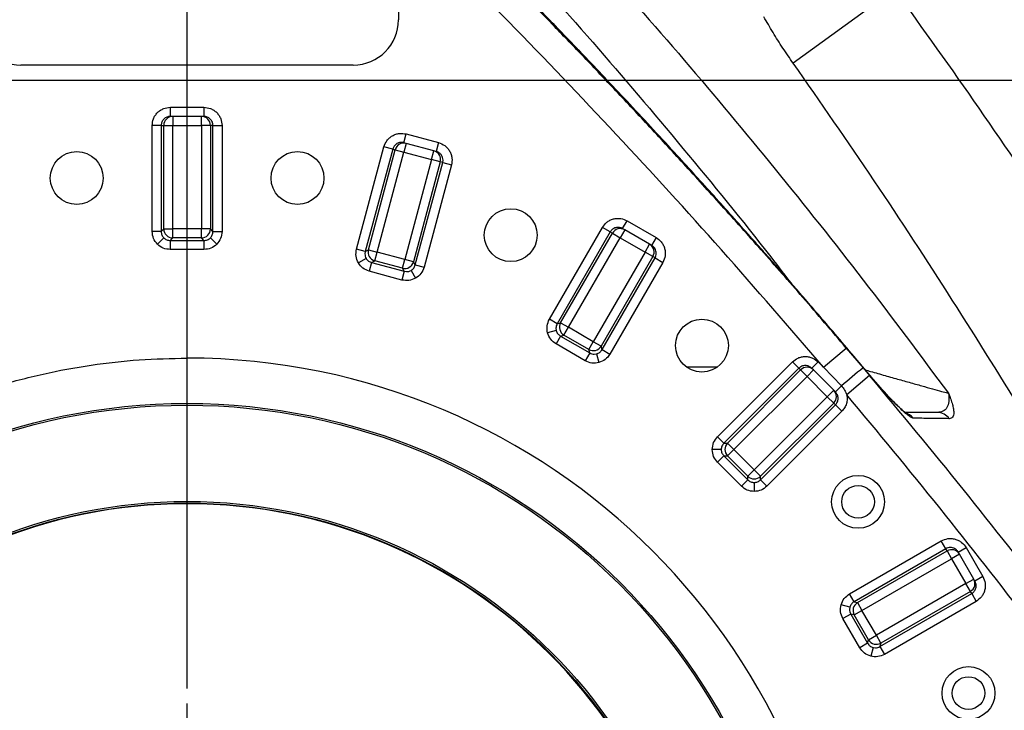
# Paper-space layout 'Foglio2' of a CAD drawing. Units: millimetres. Extents: x 0 to 1023, y 0 to 594.
# Drawn here: x 411 to 476, y 154 to 200 of the extents above; entities that cross this region are included whole.
import ezdxf

# ---------------------------------------------------------------- set-up
doc = ezdxf.new("R2010")
doc.units = ezdxf.units.MM
doc.layers.add('LIVELLO0', color=7, linetype='Continuous')
doc.styles.add('SLDTEXTSTYLE1', font='TXT', dxfattribs={"width": 0.75})
doc.dimstyles.new('SLDDIMSTYLE14', dxfattribs={"dimtxt": 4, "dimasz": 4, "dimexe": 0, "dimexo": 0.0625, "dimgap": 1, "dimtad": 1, "dimlfac": 5, "dimrnd": 1e-09, "dimzin": 12, "dimdsep": 46, "dimtxsty": 'SLDTEXTSTYLE1', "dimsah": 1, "dimcen": 0.09, "dimadec": 0, "dimazin": 3, "dimtol": 1, "dimtp": 0.05, "dimtm": 0.05, "dimtfac": 1, "dimtofl": 0, "dimtmove": 0, "dimatfit": 3, "dimfxl": 0, "dimfrac": 2, "dimtolj": 1, "dimarcsym": 0})
doc.dimstyles.new('SLDDIMSTYLE15', dxfattribs={"dimtxt": 4, "dimasz": 4, "dimexe": 0, "dimexo": 0.0625, "dimgap": 1, "dimtad": 1, "dimlfac": 5, "dimrnd": 1e-09, "dimzin": 12, "dimdsep": 46, "dimtxsty": 'SLDTEXTSTYLE1', "dimsah": 1, "dimcen": 0.09, "dimadec": 0, "dimazin": 3, "dimtfac": 1, "dimtofl": 0, "dimtmove": 0, "dimatfit": 3, "dimfxl": 0, "dimfrac": 2, "dimtolj": 1, "dimtzin": 12, "dimarcsym": 0})

# ---------------------------------------------------------------- blocks, each defined once
blk = doc.blocks.new('_D_39')
at = {"layer": 'LIVELLO0'}
for p, q in [((370.092, 72.825), (370.092, 229.025)), ((422.092, 155.556), (422.092, 229.025)), ((370.092, 228.025), (241.322, 228.025)), ((422.092, 228.025), (370.092, 228.025))]:
    blk.add_line(p, q, dxfattribs=at)
for points in [[(370.092, 228.025), (374.092, 227.375), (374.092, 228.675)], [(422.092, 228.025), (418.092, 228.675), (418.092, 227.375)]]:
    blk.add_solid(points, dxfattribs=at)
at = {"layer": 'LIVELLO0', "attachment_point": 1, "style": 'SLDTEXTSTYLE1'}
for s, insert, char_height in [('(TOLERANCE VALID ONLY FOR PINS)', (265.948, 233.182), 4), ('260', (241.322, 233.182), 4), ('±0,05', (251.667, 232.575), 3.4)]:
    blk.add_mtext(s, dxfattribs=dict(at, insert=insert, char_height=char_height))
blk = doc.blocks.new('_D_40')
at = {"layer": 'LIVELLO0'}
for p, q in [((360.092, 196.825), (360.092, 240.238)), ((484.092, 196.825), (484.092, 240.238)), ((360.092, 239.238), (484.092, 239.238))]:
    blk.add_line(p, q, dxfattribs=at)
for points in [[(360.092, 239.238), (364.092, 238.588), (364.092, 239.888)], [(484.092, 239.238), (480.092, 239.888), (480.092, 238.588)]]:
    blk.add_solid(points, dxfattribs=at)
at = {"layer": 'LIVELLO0', "insert": (420.706, 244.394), "char_height": 4, "attachment_point": 1, "style": 'SLDTEXTSTYLE1'}
blk.add_mtext('620', dxfattribs=at)
blk = doc.blocks.new('_D_41')
at = {"layer": 'LIVELLO0'}
for p, q in [((422.092, 155.556), (422.092, 229.025)), ((484.092, 72.825), (484.092, 229.025)), ((484.092, 228.025), (422.092, 228.025))]:
    blk.add_line(p, q, dxfattribs=at)
for points in [[(422.092, 228.025), (426.092, 227.375), (426.092, 228.675)], [(484.092, 228.025), (480.092, 228.675), (480.092, 227.375)]]:
    blk.add_solid(points, dxfattribs=at)
at = {"layer": 'LIVELLO0', "insert": (434.792, 233.182), "char_height": 4, "attachment_point": 1, "style": 'SLDTEXTSTYLE1'}
blk.add_mtext('310', dxfattribs=at)
blk = doc.blocks.new('_D_42')
at = {"layer": 'LIVELLO0'}
for p, q in [((361.092, 195.825), (513.711, 195.825)), ((512.711, 195.825), (512.711, 71.825)), ((361.092, 71.825), (513.711, 71.825))]:
    blk.add_line(p, q, dxfattribs=at)
for points in [[(512.711, 195.825), (512.061, 191.825), (513.361, 191.825)], [(512.711, 71.825), (513.361, 75.825), (512.061, 75.825)]]:
    blk.add_solid(points, dxfattribs=at)
at = {"layer": 'LIVELLO0', "attachment_point": 1, "rotation": 90, "style": 'SLDTEXTSTYLE1'}
for s, insert, char_height in [('(TOLERANCE VALID ONLY FOR PINS)', (507.555, 99.079), 4), ('±0,05', (508.161, 86.298), 3.4), ('620', (507.555, 75.953), 4)]:
    blk.add_mtext(s, dxfattribs=dict(at, insert=insert, char_height=char_height))
blk = doc.blocks.new('SW_CENTERMARKSYMBOL_8')
at = {"layer": 'LIVELLO0', "color": 0}
for p, q in [((0, 1), (0, 20.731)), ((-1, 0), (-20.731, 0)), ((0, 0), (-0.5, 0)), ((0, 0), (0, 0.5)), ((0, 0), (0, -0.5)), ((0, 0), (0.5, 0)), ((1, 0), (20.731, 0)), ((0, -1), (0, -20.731))]:
    blk.add_line(p, q, dxfattribs=at)

psp = doc.layouts.new('Foglio2')

# ---------------------------------------------------------------- linework, layer by layer
at = {"color": 7, "linetype": 'Continuous', "lineweight": 25}
for p, q in [((436.09173647, 207.00256877), (436.09173647, 199.82521954)), ((468.9299268, 201.82521954), (462.23109401, 196.93949168)), ((433.09173647, 196.82521954), (411.09173647, 196.82521954)), ((420.98405558, 193.42521954), (420.98405558, 194.02521954)), ((420.98405558, 194.02521954), (423.19941736, 194.02521954)), ((423.19941736, 194.02521954), (423.19941736, 193.42521954)), ((421.14153518, 193.42521954), (420.98405558, 193.42521954)), ((421.14153518, 193.42521954), (421.14153518, 192.82521954)), ((423.04193777, 193.42521954), (421.14153518, 193.42521954)), ((423.04193777, 192.82521954), (423.04193777, 193.42521954)), ((423.19941736, 193.42521954), (423.04193777, 193.42521954)), ((420.3771886, 192.82521954), (419.77947178, 192.82521954)), ((419.77947178, 185.80838849), (419.77947178, 192.82521954)), ((420.3771886, 192.82521954), (420.3771886, 185.80838849)), ((420.3771886, 192.82521954), (420.54381836, 192.82521954)), ((420.54381836, 185.97501825), (420.54381836, 192.82521954)), ((420.54381836, 192.82521954), (421.14153518, 192.82521954)), ((421.14153518, 185.97501825), (421.14153518, 192.82521954)), ((421.14153518, 192.82521954), (423.04193777, 192.82521954)), ((423.04193777, 192.82521954), (423.04193777, 185.97501825)), ((423.63965459, 192.82521954), (423.04193777, 192.82521954)), ((423.63965459, 192.82521954), (423.63965459, 185.97501825)), ((423.80628435, 192.82521954), (423.63965459, 192.82521954)), ((423.80628435, 185.80838849), (423.80628435, 192.82521954)), ((423.80628435, 192.82521954), (424.40400117, 192.82521954)), ((424.40400117, 192.82521954), (424.40400117, 185.80838849)), ((436.44741398, 191.6810877), (436.60270541, 192.2606432)), ((436.59952759, 191.64032898), (436.44741398, 191.6810877)), ((436.60270541, 192.2606432), (438.74258057, 191.68726538)), ((438.74258057, 191.68726538), (438.58728914, 191.10770988)), ((433.31249443, 184.6355631), (435.12858395, 191.41330143)), ((435.70593406, 191.25860094), (433.88984454, 184.4808626)), ((434.09392349, 184.59868764), (435.86688605, 191.21547398)), ((434.6712736, 184.44398714), (436.44423616, 191.06077349)), ((435.70593406, 191.25860094), (435.12858395, 191.41330143)), ((435.70593406, 191.25860094), (435.86688605, 191.21547398)), ((435.86688605, 191.21547398), (436.44423616, 191.06077349)), ((436.59952759, 191.64032898), (436.44423616, 191.06077349)), ((436.44423616, 191.06077349), (438.2798841, 190.5689131)), ((438.43517553, 191.1484686), (436.59952759, 191.64032898)), ((438.2798841, 190.5689131), (438.43517553, 191.1484686)), ((438.58728914, 191.10770988), (438.43517553, 191.1484686)), ((438.2798841, 190.5689131), (436.50692155, 183.95212676)), ((438.85723422, 190.41421261), (437.08427166, 183.79742626)), ((438.85723422, 190.41421261), (438.2798841, 190.5689131)), ((439.01818621, 190.37108565), (438.85723422, 190.41421261)), ((439.01818621, 190.37108565), (439.03840606, 190.52586626)), ((437.20209669, 183.59334731), (439.01818621, 190.37108565)), ((439.59553632, 190.21638515), (437.7794468, 183.43864682)), ((439.01818621, 190.37108565), (439.59553632, 190.21638515)), ((450.93245668, 185.99417405), (451.23245668, 186.5137893)), ((451.23245668, 186.5137893), (453.15101626, 185.40610841)), ((420.3771886, 185.80838849), (420.54381836, 185.97501825)), ((420.54381836, 185.97501825), (421.14153518, 185.97501825)), ((423.04193777, 185.97501825), (421.14153518, 185.97501825)), ((421.14153518, 185.37730143), (421.14153518, 185.97501825)), ((423.04193777, 185.37730143), (423.04193777, 185.97501825)), ((423.63965459, 185.97501825), (423.04193777, 185.97501825)), ((423.80628435, 185.80838849), (423.63965459, 185.97501825)), ((446.08084098, 180.00009676), (449.58925651, 186.07685071)), ((450.10689445, 185.7779923), (449.58925651, 186.07685071)), ((451.06883801, 185.91543426), (450.76883801, 185.39581901)), ((451.06883801, 185.91543426), (450.93245668, 185.99417405)), ((452.71463493, 184.96523296), (451.06883801, 185.91543426)), ((420.3771886, 185.80838849), (419.77947178, 185.80838849)), ((420.55011071, 185.38359378), (420.12905725, 184.96254032)), ((420.97490541, 185.21067167), (421.14153518, 185.37730143)), ((420.97490541, 185.21067167), (423.20856753, 185.21067167)), ((420.97490541, 185.21067167), (420.97490541, 184.61295485)), ((423.04193777, 185.37730143), (421.14153518, 185.37730143)), ((423.20856753, 185.21067167), (423.04193777, 185.37730143)), ((423.20856753, 185.21067167), (423.20856753, 184.61295485)), ((423.63336224, 185.38359378), (424.05441569, 184.96254032)), ((423.80628435, 185.80838849), (424.40400117, 185.80838849)), ((450.10689445, 185.7779923), (446.59847893, 179.70123836)), ((446.82609941, 179.76222908), (450.25120006, 185.69467742)), ((447.34373736, 179.46337067), (450.76883801, 185.39581901)), ((450.10689445, 185.7779923), (450.25120006, 185.69467742)), ((450.25120006, 185.69467742), (450.76883801, 185.39581901)), ((450.76883801, 185.39581901), (452.41463493, 184.44561772)), ((453.15101626, 185.40610841), (452.85101626, 184.88649316)), ((423.20856753, 184.61295485), (420.97490541, 184.61295485)), ((433.88984454, 184.4808626), (433.31249443, 184.6355631)), ((433.88984454, 184.4808626), (434.09392349, 184.59868764)), ((434.09392349, 184.59868764), (434.6712736, 184.44398714)), ((452.41463493, 184.44561772), (452.71463493, 184.96523296)), ((452.85101626, 184.88649316), (452.71463493, 184.96523296)), ((433.94692952, 184.02578689), (433.43124646, 183.72805713)), ((433.88984454, 184.4808626), (433.86811706, 184.32472298)), ((434.31249416, 183.74881199), (434.51657311, 183.86663703)), ((434.51657311, 183.86663703), (434.6712736, 184.44398714)), ((436.35222105, 183.37477664), (434.51657311, 183.86663703)), ((436.50692155, 183.95212676), (434.6712736, 184.44398714)), ((436.35222105, 183.37477664), (436.50692155, 183.95212676)), ((437.08427166, 183.79742626), (436.50692155, 183.95212676)), ((452.41463493, 184.44561772), (448.98953428, 178.51316938)), ((452.93227288, 184.14675931), (449.50717223, 178.21431097)), ((449.56816296, 177.98669048), (453.07657849, 184.06344443)), ((452.93227288, 184.14675931), (452.41463493, 184.44561772)), ((453.07657849, 184.06344443), (452.93227288, 184.14675931)), ((453.07657849, 184.06344443), (453.59421644, 183.76458602)), ((434.31249416, 183.74881199), (434.15779366, 183.17146188)), ((434.31249416, 183.74881199), (436.47004608, 183.1706977)), ((436.47004608, 183.1706977), (436.35222105, 183.37477664)), ((436.9251218, 183.22778267), (437.22285155, 182.71209961)), ((437.20209669, 183.59334731), (437.08427166, 183.79742626)), ((437.20209669, 183.59334731), (437.7794468, 183.43864682)), ((453.59421644, 183.76458602), (450.08580091, 177.68783207)), ((436.31534559, 182.59334759), (434.15779366, 183.17146188)), ((436.47004608, 183.1706977), (436.31534559, 182.59334759)), ((436.47004608, 183.1706977), (436.62618571, 183.14897021)), ((446.59847893, 179.70123836), (446.08084098, 180.00009676)), ((446.51583723, 179.40116903), (446.53583651, 179.24689429)), ((446.59847893, 179.70123836), (446.82609941, 179.76222908)), ((446.82609941, 179.76222908), (447.34373736, 179.46337067)), ((447.04487895, 178.94573272), (447.34373736, 179.46337067)), ((448.98953428, 178.51316938), (447.34373736, 179.46337067)), ((446.53583651, 179.24689429), (445.9606668, 179.09277803)), ((446.81725847, 178.884742), (446.51840006, 178.36710405)), ((446.81725847, 178.884742), (447.04487895, 178.94573272)), ((446.81725847, 178.884742), (448.7516666, 177.76791094)), ((448.69067587, 177.99553143), (447.04487895, 178.94573272)), ((448.45280819, 177.25027299), (446.51840006, 178.36710405)), ((448.69067587, 177.99553143), (448.98953428, 178.51316938)), ((448.7516666, 177.76791094), (448.69067587, 177.99553143)), ((449.50717223, 178.21431097), (448.98953428, 178.51316938)), ((449.56816296, 177.98669048), (449.50717223, 178.21431097)), ((449.56816296, 177.98669048), (450.08580091, 177.68783207)), ((464.23727861, 176.81533386), (465.7413819, 178.09354546)), ((465.7413819, 178.09354546), (466.85220171, 176.78240137)), ((448.7516666, 177.76791094), (448.45280819, 177.25027299)), ((449.05173593, 177.68526925), (449.20601066, 177.70526853)), ((449.20601066, 177.70526853), (449.36012692, 177.13009881)), ((457.21436969, 172.21788886), (462.17601852, 177.17953768)), ((462.59866813, 176.75688806), (457.63701931, 171.79523924)), ((462.59866813, 176.75688806), (462.17601852, 177.17953768)), ((462.59866813, 176.75688806), (462.71649317, 176.63906303)), ((463.45205196, 176.75203237), (463.87631603, 177.17629644)), ((463.56340685, 176.64067748), (463.45205196, 176.75203237)), ((463.87631603, 177.17629644), (464.23727861, 176.81533386)), ((464.23727861, 176.81533386), (465.41958368, 175.58656941)), ((466.85220171, 176.78240137), (467.2841362, 176.27110617)), ((457.87266938, 171.79523924), (462.71649317, 176.63906303)), ((458.29531899, 171.37258962), (463.13914278, 176.21641341)), ((462.71649317, 176.63906303), (463.13914278, 176.21641341)), ((463.56340685, 176.64067748), (463.13914278, 176.21641341)), ((463.13914278, 176.21641341), (464.48293034, 174.87262585)), ((464.90719441, 175.29688992), (463.56340685, 176.64067748)), ((467.2841362, 176.27110617), (465.7717612, 174.99980558)), ((465.41958368, 175.58656941), (465.0185493, 175.18553503)), ((464.48293034, 174.87262585), (459.63910655, 170.02880207)), ((464.48293034, 174.87262585), (464.90719441, 175.29688992)), ((464.90557996, 174.44997624), (464.48293034, 174.87262585)), ((465.0185493, 175.18553503), (464.90719441, 175.29688992)), ((464.90557996, 174.44997624), (460.06175617, 169.60615245)), ((460.06175617, 169.37050238), (465.02340499, 174.3321512)), ((465.02340499, 174.3321512), (464.90557996, 174.44997624)), ((465.02340499, 174.3321512), (465.44605461, 173.90950159)), ((465.44605461, 173.90950159), (460.48440578, 168.94785276)), ((457.63701931, 171.79523924), (457.21436969, 172.21788886)), ((457.63701931, 171.79523924), (457.87266938, 171.79523924)), ((457.87266938, 171.79523924), (458.29531899, 171.37258962)), ((457.45891849, 171.37258962), (456.86345898, 171.37258962)), ((457.63701931, 170.94994001), (457.21436969, 170.52729039)), ((457.63701931, 170.94994001), (457.87266938, 170.94994001)), ((457.63701931, 170.94994001), (459.21645694, 169.37050238)), ((457.87266938, 170.94994001), (458.29531899, 171.37258962)), ((459.21645694, 169.60615245), (457.87266938, 170.94994001)), ((459.63910655, 170.02880207), (458.29531899, 171.37258962)), ((458.79380732, 168.94785276), (457.21436969, 170.52729039)), ((459.21645694, 169.60615245), (459.63910655, 170.02880207)), ((459.21645694, 169.37050238), (459.21645694, 169.60615245)), ((460.06175617, 169.60615245), (459.63910655, 170.02880207)), ((460.06175617, 169.37050238), (460.06175617, 169.60615245)), ((459.21645694, 169.37050238), (458.79380732, 168.94785276)), ((459.63910655, 169.19240156), (459.63910655, 168.59694205)), ((460.06175617, 169.37050238), (460.48440578, 168.94785276)), ((465.954349, 161.81928398), (472.03110295, 165.32769951)), ((472.32996136, 164.81006156), (472.03110295, 165.32769951)), ((472.32996136, 164.81006156), (466.25320741, 161.30164603)), ((466.48082789, 161.24065531), (472.41327624, 164.66575595)), ((472.41327624, 164.66575595), (472.32996136, 164.81006156)), ((472.41327624, 164.66575595), (472.71213465, 164.148118)), ((473.23174989, 164.448118), (472.71213465, 164.148118)), ((473.15301009, 164.58449933), (473.67262533, 164.88449933)), ((473.23174989, 164.448118), (473.15301009, 164.58449933)), ((474.18195118, 162.80232108), (473.23174989, 164.448118)), ((473.67262533, 164.88449933), (474.78030622, 162.96593975)), ((466.7796863, 160.72301736), (472.71213465, 164.148118)), ((472.71213465, 164.148118), (473.66233594, 162.50232108)), ((473.66233594, 162.50232108), (467.7298876, 159.07722043)), ((473.66233594, 162.50232108), (474.18195118, 162.80232108)), ((473.96119435, 161.98468313), (473.66233594, 162.50232108)), ((474.26069098, 162.66593975), (474.18195118, 162.80232108)), ((474.78030622, 162.96593975), (474.26069098, 162.66593975)), ((466.25320741, 161.30164603), (465.954349, 161.81928398)), ((467.96775528, 158.331962), (474.04450923, 161.84037753)), ((473.96119435, 161.98468313), (468.02874601, 158.55958249)), ((474.04450923, 161.84037753), (473.96119435, 161.98468313)), ((474.04450923, 161.84037753), (474.34336764, 161.32273958)), ((465.97178545, 160.93949374), (465.39661574, 161.09361)), ((466.25320741, 161.30164603), (466.48082789, 161.24065531)), ((466.48082789, 161.24065531), (466.7796863, 160.72301736)), ((474.34336764, 161.32273958), (468.26661369, 157.81432405)), ((466.03442787, 160.48514967), (465.51678992, 160.18629126)), ((465.97178545, 160.93949374), (465.95178617, 160.785219)), ((466.26204835, 160.42415895), (466.03442787, 160.48514967)), ((466.03442787, 160.48514967), (467.15125892, 158.55074154)), ((466.26204835, 160.42415895), (466.7796863, 160.72301736)), ((467.21224965, 158.77836203), (466.26204835, 160.42415895)), ((467.7298876, 159.07722043), (466.7796863, 160.72301736)), ((466.63362097, 158.25188313), (465.51678992, 160.18629126)), ((467.15125892, 158.55074154), (466.63362097, 158.25188313)), ((467.15125892, 158.55074154), (467.21224965, 158.77836203)), ((467.21224965, 158.77836203), (467.7298876, 159.07722043)), ((468.02874601, 158.55958249), (467.7298876, 159.07722043)), ((468.02874601, 158.55958249), (467.96775528, 158.331962)), ((467.51341122, 158.26931959), (467.35929496, 157.69414987)), ((467.51341122, 158.26931959), (467.66768596, 158.2493203)), ((467.96775528, 158.331962), (468.26661369, 157.81432405))]:
    psp.add_line(p, q, dxfattribs=at)
at = {"color": 9, "linetype": 'Continuous', "lineweight": 25}
for p, q in [((457.19426785, 176.82521954), (455.17048514, 176.82521954)), ((467.49324453, 176.06009245), (467.50112789, 176.06670489))]:
    psp.add_line(p, q, dxfattribs=at)
at = {"color": 7, "linetype": 'Continuous', "lineweight": 25}
for centre, radius in [((414.78226971, 189.34613178), 1.75), ((429.40120324, 189.34613178), 1.75), ((443.52200868, 185.56247336), 1.75), ((456.1823765, 178.2530066), 1.75), ((422.09173647, 133.82521954), 40.6), ((422.09173647, 133.82521954), 40.48452995), ((466.51952353, 167.91585957), 1.75), ((466.51952353, 167.91585957), 1.08428821), ((422.09173647, 133.82521954), 34.11547005), ((422.09173647, 133.82521954), 34), ((473.82899029, 155.25549176), 1.75), ((473.82899029, 155.25549176), 1.08428821)]:
    psp.add_circle(centre, radius, dxfattribs=at)
for centre, radius, start, end in [((411.09173647, 199.82521954), 3, 180, 270), ((433.09173647, 199.82521954), 3, 270, 360), ((421.14267895, 192.82635896), 0.59886167, 90.1094297549, 180.1090133411), ((423.040794, 192.82635896), 0.59886167, 359.8909866589, 89.8905702451), ((436.44563586, 191.06157805), 0.59886167, 75.1094297549, 165.1090133411), ((438.27907421, 190.57030973), 0.59886167, 344.8909866589, 74.8905702451), ((421.14688358, 185.98036665), 0.60308894, 180.5081257793, 269.4918742207), ((423.03658936, 185.98036665), 0.60308894, 270.5081257793, 359.4918742207), ((450.77039825, 185.39623389), 0.59886167, 60.1094297549, 150.1090133411), ((434.67782403, 184.44776903), 0.60308894, 165.5081257794, 254.4918742207), ((452.41421411, 184.44717637), 0.59886167, 329.8909866589, 59.8905702451), ((436.50313965, 183.95867719), 0.60308894, 255.5081257793, 344.4918742207), ((447.35104342, 179.46532832), 0.60308894, 150.5081257793, 239.4918742207), ((448.98757663, 178.52047543), 0.60308894, 240.5081257793, 329.4918742207), ((422.09173647, 133.82521954), 43.6, 270, 90), ((463.14075724, 176.21641034), 0.59886167, 45.1094297549, 135.1090133411), ((555.13557228, 69.56202421), 138.88903051, 129.4674400423, 130.2372753226), ((464.48292726, 174.87424031), 0.59886167, 314.8909866589, 44.8905702451), ((471.76363584, 172.85912276), 0.96610403, 35.196659618, 89.7780786093), ((458.30288278, 171.37258962), 0.60308894, 135.5081257793, 224.4918742207), ((459.63910655, 170.03636585), 0.60308894, 225.5081257793, 314.4918742207), ((422.09173647, 133.82521954), 33.96, 90, 270), ((422.09173647, 133.82521954), 33.96, 270, 90), ((472.7136933, 164.14769718), 0.59886167, 30.1094297549, 120.1090133411), ((473.66275082, 162.50388133), 0.59886167, 299.8909866589, 29.8905702451), ((466.78699236, 160.7210597), 0.60308894, 120.5081257793, 209.4918742207), ((467.73184525, 159.08452649), 0.60308894, 210.5081257793, 299.4918742207)]:
    psp.add_arc(centre, radius, start, end, dxfattribs=at)
at = {"color": 9, "linetype": 'Continuous', "lineweight": 25}
psp.add_arc((469.40540999, 172.84927923), 0.97649698, 37.854797929, 78.1742889756, dxfattribs=at)
at = {"color": 7, "linetype": 'Continuous', "lineweight": 25}
for points, knots in [([(465.7413819, 178.09354546), (464.78516229, 179.21048568), (462.92201376, 181.38679071), (460.16218991, 184.53133737), (457.52723291, 187.48327095), (455.01905297, 190.24429811), (452.64275561, 192.8186655), (450.40240773, 195.209554), (448.30189749, 197.42021659), (446.34464069, 199.45373276), (444.53368487, 201.31307342), (442.87180106, 203.00097209), (441.36151216, 204.51991725), (440.00508201, 205.87214114), (438.80455788, 207.05966359), (437.76164963, 208.08416731), (436.87810015, 208.9473799), (436.34155918, 209.46843661), (436.1003978, 209.70263821)], [0, 0, 0, 0, 0.1017556099, 0.1982659776, 0.2895417616, 0.3755919493, 0.4564124045, 0.5319979539, 0.6023427488, 0.667450124, 0.7273237045, 0.7819659183, 0.8313782321, 0.8755613615, 0.9145154596, 0.9482402834, 0.9767353377, 1, 1, 1, 1]), ([(464.23727861, 176.81533386), (461.99544527, 179.41806578), (457.50432621, 184.63218171), (450.5414047, 192.2461153), (443.4234014, 199.7299215), (438.53809957, 204.57589814), (436.09173647, 207.00256877)], [0, 0, 0, 0, 0.2495948088, 0.5000193305, 0.7496297457, 1, 1, 1, 1]), ([(467.49324453, 176.06009245), (465.30203442, 178.63602381), (460.92079127, 183.78650281), (454.12666422, 191.31702697), (447.18943475, 198.71543385), (442.42574042, 203.51380769), (440.04333275, 205.91355919)], [0, 0, 0, 0, 0.250074685, 0.5000150341, 0.7499486878, 1, 1, 1, 1]), ([(467.49783698, 176.06394452), (467.03057917, 176.61956361), (466.147615, 177.66950165), (464.89166592, 179.14506528), (463.78653026, 180.43362201), (462.83364811, 181.53654809), (462.03236801, 182.45844131), (461.33637518, 183.25521094), (460.69110414, 183.99066464), (460.04386502, 184.72513542), (458.81073538, 186.11827584), (456.98236688, 188.16266429), (454.84253278, 190.51696293), (452.98199523, 192.53718851), (451.43227359, 194.20281786), (449.93398816, 195.7971679), (448.77097733, 197.02318616), (447.88232714, 197.95410836), (447.18606344, 198.68058853), (446.35128882, 199.54738337), (445.37438201, 200.5559663), (444.25401016, 201.70511531), (442.98849372, 202.99327683), (441.57664875, 204.41941169), (440.58243312, 205.41195956), (440.06160488, 205.93191413)], [0, 0, 0, 0, 0.0536828658, 0.1014430278, 0.1432844166, 0.1792100095, 0.2092220168, 0.2336053567, 0.2574405824, 0.2815705802, 0.3059954251, 0.3950165223, 0.4843800904, 0.5412476409, 0.5981032175, 0.6526115118, 0.7030314823, 0.7230627732, 0.7477782086, 0.7774400484, 0.8120493929, 0.8516077419, 0.8961170945, 0.9455800629, 1, 1, 1, 1]), ([(448.81751174, 204.21621074), (450.891497, 201.87383528), (455.04229217, 197.18589418), (461.04765102, 189.96337608), (466.89853679, 182.6179242), (470.63837717, 177.60127102), (472.50693077, 175.09477758)], [0, 0, 0, 0, 0.2499090202, 0.500158402, 0.7502618504, 1, 1, 1, 1]), ([(468.9299268, 201.82521954), (470.80511383, 199.21542647), (474.55847485, 193.99168322), (479.93494459, 185.9824604), (485.14322526, 177.85839836), (488.44154252, 172.3378989), (490.09173647, 169.57591633)], [0, 0, 0, 0, 0.249831728, 0.5000614086, 0.7498737776, 1, 1, 1, 1]), ([(462.23109401, 196.93949168), (461.99797887, 197.2756184), (461.53119216, 197.94867412), (460.87350039, 198.9804721), (460.47900841, 199.6724174), (460.28058653, 200.02045258)], [0, 0, 0, 0, 0.3314773972, 0.66374598891, 1, 1, 1, 1]), ([(482.5412576, 165.13600678), (480.95521139, 167.85132868), (477.78303675, 173.28211323), (472.78569004, 181.28771169), (467.62846301, 189.19368392), (464.03010977, 194.35770966), (462.23109401, 196.93949168)], [0, 0, 0, 0, 0.2499374678, 0.4998878901, 0.749966302, 1, 1, 1, 1]), ([(419.77947178, 192.82521954), (419.7955754, 192.97619967), (419.82035373, 193.20850991), (419.97057424, 193.4878459), (420.12605904, 193.68008909), (420.31904615, 193.83494401), (420.5995356, 193.98456932), (420.83254787, 194.00920263), (420.98405558, 194.02521954)], [0, 0, 0, 0, 0.2390322693, 0.3677943913, 0.4993824231, 0.6310732951, 0.7601188883, 1, 1, 1, 1]), ([(423.19941736, 194.02521954), (423.35092507, 194.00920263), (423.58393734, 193.98456932), (423.86442679, 193.83494401), (424.0574139, 193.68008909), (424.21289871, 193.4878459), (424.36311922, 193.20850991), (424.38789755, 192.97619967), (424.40400117, 192.82521954)], [0, 0, 0, 0, 0.2398811117, 0.3689267049, 0.5006175769, 0.6322056087, 0.7609677307, 1, 1, 1, 1]), ([(420.98405558, 193.42521954), (420.90777152, 193.41720861), (420.78795888, 193.40462656), (420.64690252, 193.328719), (420.55058825, 193.25101682), (420.47439779, 193.15774544), (420.39826002, 193.01844704), (420.38553427, 192.90175039), (420.3771886, 192.82521954)], [0, 0, 0, 0, 0.2411459379, 0.3787466159, 0.5024657862, 0.6326626779, 0.759096464, 1, 1, 1, 1]), ([(423.80628435, 192.82521954), (423.79793894, 192.9017491), (423.78521348, 193.01844477), (423.70907649, 193.15774361), (423.63288728, 193.25101396), (423.53657296, 193.32871737), (423.39551697, 193.40462619), (423.27570142, 193.41720859), (423.19941736, 193.42521954)], [0, 0, 0, 0, 0.2408995406, 0.3673343318, 0.4975342354, 0.6212441363, 0.7588540681, 1, 1, 1, 1]), ([(435.12858395, 191.41330143), (435.18321538, 191.55496911), (435.26727572, 191.77295047), (435.48467507, 192.00388839), (435.68461806, 192.14933862), (435.91110869, 192.24896825), (436.22076658, 192.32089919), (436.45221471, 192.28438513), (436.60270541, 192.2606432)], [0, 0, 0, 0, 0.2390322693, 0.3677943913, 0.4993824231, 0.6310732951, 0.7601188883, 1, 1, 1, 1]), ([(436.44741398, 191.6810877), (436.37165585, 191.69309351), (436.25266925, 191.71194996), (436.09677295, 191.67513696), (435.98362971, 191.62501039), (435.88589497, 191.5546367), (435.77629845, 191.43979068), (435.733803, 191.33036404), (435.70593406, 191.25860094)], [0, 0, 0, 0, 0.2411459379, 0.3787466139, 0.5024657862, 0.6326626774, 0.7590964634, 1, 1, 1, 1]), ([(438.74258057, 191.68726538), (438.8847803, 191.63258114), (439.10347729, 191.54847918), (439.33568342, 191.33135622), (439.48201524, 191.13182911), (439.58244584, 190.90589402), (439.65525023, 190.59719624), (439.61905795, 190.36638868), (439.59553632, 190.21638515)], [0, 0, 0, 0, 0.2398811117, 0.3689267049, 0.5006175769, 0.6322056087, 0.7609677307, 1, 1, 1, 1]), ([(439.03840606, 190.52586626), (439.03239413, 190.58912796), (439.01988804, 190.7207259), (438.92048245, 190.89827481), (438.77267435, 191.03940402), (438.64800975, 191.08533715), (438.58728914, 191.10770988)], [0, 0, 0, 0, 0.2393510894, 0.4979017809, 0.7554420961, 1, 1, 1, 1]), ([(449.58925651, 186.07685071), (449.67869271, 186.19955153), (449.81630649, 186.38834893), (450.08606927, 186.55515074), (450.31684466, 186.64389582), (450.56140386, 186.68151057), (450.8791275, 186.67084516), (451.0932387, 186.5756721), (451.23245668, 186.5137893)], [0, 0, 0, 0, 0.2390322693, 0.3677943913, 0.4993824231, 0.6310732951, 0.7601188883, 1, 1, 1, 1]), ([(450.93245668, 185.99417405), (450.86238728, 186.02537842), (450.75233546, 186.07438836), (450.59222329, 186.07917866), (450.4699616, 186.06004373), (450.35734304, 186.01736358), (450.22175659, 185.93479651), (450.15238744, 185.84009712), (450.10689445, 185.7779923)], [0, 0, 0, 0, 0.2411459379, 0.3787466139, 0.5024657862, 0.6326626775, 0.7590964635, 1, 1, 1, 1]), ([(420.12905725, 184.96254032), (420.02880554, 185.08598268), (419.82809654, 185.33312053), (419.79569109, 185.64985769), (419.77947178, 185.80838849)], [0, 0, 0, 0, 0.4994878758, 1, 1, 1, 1]), ([(420.3771886, 185.80838849), (420.38537241, 185.72968742), (420.39766631, 185.61146106), (420.47242697, 185.47122053), (420.52434668, 185.41265543), (420.55011071, 185.38359378)], [0, 0, 0, 0, 0.5007709683, 0.7522684714, 1, 1, 1, 1]), ([(420.55011071, 185.38359378), (420.57917114, 185.35783074), (420.63773612, 185.30591095), (420.77797644, 185.23114956), (420.89620435, 185.21885549), (420.97490541, 185.21067167)], [0, 0, 0, 0, 0.247721638, 0.49922902, 1, 1, 1, 1]), ([(423.20856753, 185.21067167), (423.28726859, 185.21885548), (423.40549495, 185.23114938), (423.54573549, 185.30591004), (423.60430058, 185.35782975), (423.63336224, 185.38359378)], [0, 0, 0, 0, 0.5007709683, 0.7522684721, 1, 1, 1, 1]), ([(423.63336224, 185.38359378), (423.65912527, 185.41265421), (423.71104507, 185.4712192), (423.78580646, 185.61145951), (423.79810053, 185.72968742), (423.80628435, 185.80838849)], [0, 0, 0, 0, 0.2477216373, 0.49922902, 1, 1, 1, 1]), ([(424.40400117, 185.80838849), (424.38778185, 185.64985769), (424.35537641, 185.33312053), (424.1546674, 185.08598268), (424.05441569, 184.96254032)], [0, 0, 0, 0, 0.5005121242, 1, 1, 1, 1]), ([(453.15101626, 185.40610841), (453.27421733, 185.3164835), (453.46369522, 185.17864429), (453.63179356, 184.90882025), (453.72149783, 184.6782184), (453.76003003, 184.43398851), (453.75045681, 184.11696618), (453.65576036, 183.90339045), (453.59421644, 183.76458602)], [0, 0, 0, 0, 0.2398811117, 0.3689267049, 0.5006175769, 0.6322056087, 0.7609677307, 1, 1, 1, 1]), ([(420.97490541, 184.61295485), (420.81637462, 184.62917417), (420.49963746, 184.66157961), (420.25249961, 184.86228861), (420.12905725, 184.96254032)], [0, 0, 0, 0, 0.5005121242, 1, 1, 1, 1]), ([(424.05441569, 184.96254032), (423.93097333, 184.86228861), (423.68383548, 184.66157961), (423.36709832, 184.62917417), (423.20856753, 184.61295485)], [0, 0, 0, 0, 0.4994878758, 1, 1, 1, 1]), ([(433.43124646, 183.72805713), (433.36635997, 183.87324035), (433.23645394, 184.16390449), (433.2871303, 184.47823624), (433.31249443, 184.6355631)], [0, 0, 0, 0, 0.4994878758, 1, 1, 1, 1]), ([(453.15617058, 184.36291202), (453.15231777, 184.41328662), (453.14424501, 184.51883592), (453.0837733, 184.65813196), (452.9892643, 184.79007759), (452.90186417, 184.85103132), (452.85101626, 184.88649316)], [0, 0, 0, 0, 0.2379057964, 0.498481127, 0.7082248844, 1, 1, 1, 1]), ([(433.86811706, 184.32472298), (433.87136778, 184.27159657), (433.87778292, 184.16675434), (433.92408832, 184.07235267), (433.94692952, 184.02578689)], [0, 0, 0, 0, 0.5067271828, 1, 1, 1, 1]), ([(433.94692952, 184.02578689), (433.96833178, 183.99338031), (434.01146338, 183.92807191), (434.12757545, 183.81956108), (434.2385929, 183.77708629), (434.31249416, 183.74881199)], [0, 0, 0, 0, 0.2477216373, 0.49922902, 1, 1, 1, 1]), ([(453.07657849, 184.06344443), (453.09951536, 184.11011508), (453.14597326, 184.20464496), (453.1527431, 184.30971595), (453.15617058, 184.36291202)], [0, 0, 0, 0, 0.4937131285, 1, 1, 1, 1]), ([(434.15779366, 183.17146188), (434.00886255, 183.22815933), (433.71130508, 183.34143819), (433.52453557, 183.59927218), (433.43124646, 183.72805713)], [0, 0, 0, 0, 0.5005121242, 1, 1, 1, 1]), ([(436.62618571, 183.14897021), (436.67931212, 183.15222093), (436.78415435, 183.15863607), (436.87855602, 183.20494147), (436.9251218, 183.22778267)], [0, 0, 0, 0, 0.50672718276, 1, 1, 1, 1]), ([(436.9251218, 183.22778267), (436.95752838, 183.24918493), (437.02283678, 183.29231653), (437.1313476, 183.4084286), (437.17382239, 183.51944605), (437.20209669, 183.59334731)], [0, 0, 0, 0, 0.2477216365, 0.49922902, 1, 1, 1, 1]), ([(437.7794468, 183.43864682), (437.72274936, 183.2897157), (437.6094705, 182.99215824), (437.3516365, 182.80538872), (437.22285155, 182.71209961)], [0, 0, 0, 0, 0.5005121242, 1, 1, 1, 1]), ([(437.22285155, 182.71209961), (437.07766834, 182.64721313), (436.78700419, 182.5173071), (436.47267244, 182.56798345), (436.31534559, 182.59334759)], [0, 0, 0, 0, 0.4994878758, 1, 1, 1, 1]), ([(445.9606668, 179.09277803), (445.93556745, 179.24980811), (445.88531727, 179.56419026), (446.01562192, 179.85469541), (446.08084098, 180.00009676)], [0, 0, 0, 0, 0.4994878758, 1, 1, 1, 1]), ([(446.59847893, 179.70123836), (446.57418837, 179.65263102), (446.52694052, 179.55808431), (446.51946804, 179.4524808), (446.51583723, 179.40116903)], [0, 0, 0, 0, 0.5141092428, 1, 1, 1, 1]), ([(446.51840006, 178.36710405), (446.38921802, 178.46041578), (446.13111831, 178.6468483), (446.01744516, 178.94423632), (445.9606668, 179.09277803)], [0, 0, 0, 0, 0.5005121242, 1, 1, 1, 1]), ([(446.53583651, 179.24689429), (446.54812207, 179.21005263), (446.57288094, 179.13580628), (446.65695191, 179.00094085), (446.75319326, 178.93117993), (446.81725847, 178.884742)], [0, 0, 0, 0, 0.2477216358, 0.49922902, 1, 1, 1, 1]), ([(449.20601066, 177.70526853), (449.24285233, 177.71755408), (449.31709868, 177.74231295), (449.4519641, 177.82638393), (449.52172503, 177.92262527), (449.56816296, 177.98669048)], [0, 0, 0, 0, 0.2477216381, 0.49922902, 1, 1, 1, 1]), ([(392.70854755, 166.03683559), (393.50562272, 166.73376258), (395.10759211, 168.13445315), (397.70787172, 170.01364154), (400.44977856, 171.72186714), (403.32923342, 173.22627834), (406.32051855, 174.51650333), (409.39998143, 175.57918907), (412.54114619, 176.40827191), (415.71809082, 176.99409174), (418.90564126, 177.35815872), (421.03316987, 177.40293887), (422.09173647, 177.42521954)], [0, 0, 0, 0, 0.0984934482, 0.1979530828, 0.2981701118, 0.3989267793, 0.4999999994, 0.601071112, 0.7018267362, 0.8020437924, 0.9015055169, 1, 1, 1, 1]), ([(448.7516666, 177.76791094), (448.80027394, 177.74362038), (448.89482064, 177.69637253), (449.00042416, 177.68890005), (449.05173593, 177.68526925)], [0, 0, 0, 0, 0.5141092428, 1, 1, 1, 1]), ([(450.08580091, 177.68783207), (449.99248917, 177.55865004), (449.80605665, 177.30055033), (449.50866863, 177.18687717), (449.36012692, 177.13009881)], [0, 0, 0, 0, 0.5005121242, 1, 1, 1, 1]), ([(462.17601852, 177.17953768), (462.29416456, 177.27490977), (462.47595363, 177.42165699), (462.77969595, 177.51295542), (463.02557678, 177.53894753), (463.27153824, 177.511984), (463.5756753, 177.41944907), (463.75785823, 177.2721029), (463.87631603, 177.17629644)], [0, 0, 0, 0, 0.2390322693, 0.3677943913, 0.4993824231, 0.6310732951, 0.7601188883, 1, 1, 1, 1]), ([(449.36012692, 177.13009881), (449.20309685, 177.10499946), (448.88871469, 177.05474929), (448.59820954, 177.18505393), (448.45280819, 177.25027299)], [0, 0, 0, 0, 0.4994878758, 1, 1, 1, 1]), ([(463.45205196, 176.75203237), (463.3924464, 176.80030877), (463.29882921, 176.87613224), (463.14541255, 176.9221994), (463.02236435, 176.93536013), (462.90253673, 176.9232821), (462.75020035, 176.87862079), (462.65868489, 176.80510226), (462.59866813, 176.75688806)], [0, 0, 0, 0, 0.2411459379, 0.3787466155, 0.5024657862, 0.6326626783, 0.7590964646, 1, 1, 1, 1]), ([(479.48438933, 161.110674), (477.49308258, 163.67145909), (473.51065963, 168.79278422), (469.3595778, 173.77841171), (467.2841362, 176.27110617)], [0, 0, 0, 0, 0.5000239256, 1, 1, 1, 1]), ([(470.17642121, 173.44851879), (470.12473625, 173.46299651), (470.02143099, 173.49193384), (469.75259639, 173.69268858), (469.4338649, 173.97177443), (469.07555483, 174.31770122), (468.69317431, 174.71025796), (468.29702992, 175.13717398), (467.89317397, 175.589296), (467.62659174, 175.90311627), (467.49324453, 176.06009245)], [0, 0, 0, 0, 0.1253402705, 0.25052371129, 0.37537037336, 0.50077406828, 0.62487742118, 0.7499645778, 0.87492967096, 1, 1, 1, 1]), ([(469.61284252, 173.82030856), (469.61274209, 173.8290366), (469.61255122, 173.84562484), (469.49333779, 173.94711371), (469.29258816, 174.12734931), (469.00589515, 174.40362454), (468.60134135, 174.81835772), (468.1883472, 175.26757416), (467.80732614, 175.69905643), (467.6035736, 175.93928091), (467.49783698, 176.06394452)], [0, 0, 0, 0, 0.0898053447, 0.1706811032, 0.2643580395, 0.3945863235, 0.5595783953, 0.7621581865, 0.8765728694, 1, 1, 1, 1]), ([(465.41958368, 175.58656941), (465.49487042, 175.49835771), (465.64502815, 175.32242144), (465.72959489, 175.10714552), (465.7717612, 174.99980558)], [0, 0, 0, 0, 0.5013843682, 1, 1, 1, 1]), ([(465.19772417, 174.75668717), (465.18908145, 174.83691179), (465.17176086, 174.99768719), (465.06968884, 175.12283446), (465.0185493, 175.18553503)], [0, 0, 0, 0, 0.4989856702, 1, 1, 1, 1]), ([(465.02340499, 174.3321512), (465.07129668, 174.3920138), (465.14431756, 174.48328684), (465.19071234, 174.63521021), (465.19536426, 174.71580275), (465.19772417, 174.75668717)], [0, 0, 0, 0, 0.4842704164, 0.7383714834, 1, 1, 1, 1]), ([(465.7717612, 174.99980558), (465.78476047, 174.90298814), (465.81115265, 174.70642161), (465.75704261, 174.41001416), (465.6398173, 174.13264261), (465.50996704, 173.98310444), (465.44605461, 173.90950159)], [0, 0, 0, 0, 0.24645169262, 0.50036593396, 0.75407956066, 1, 1, 1, 1]), ([(477.90608603, 159.90021935), (475.92852559, 162.44652086), (471.96736142, 167.54690521), (467.8390607, 172.51297998), (465.7717612, 174.99980558)], [0, 0, 0, 0, 0.4992371817, 1, 1, 1, 1]), ([(472.50693075, 175.09477757), (472.52794305, 174.90319984), (472.56865135, 174.53204546), (472.41915321, 174.12992933), (472.16803277, 173.87314451), (471.89984629, 173.84106497), (471.7673778, 173.82521954)], [0, 0, 0, 0, 0.2672366836, 0.5177327247, 0.7617880732, 1, 1, 1, 1]), ([(472.50693075, 175.09477757), (472.55966112, 174.96224185), (472.66510465, 174.69721365), (472.76982559, 174.35916802), (472.83593836, 174.06828204), (472.86699705, 173.75200121), (472.81416535, 173.47353954), (472.6401096, 173.43515512), (472.55311529, 173.41597032)], [0, 0, 0, 0, 0.12572313496, 0.25140524668, 0.37585931551, 0.49999904434, 0.75009595466, 1, 1, 1, 1]), ([(471.7673778, 173.82521954), (471.35540774, 173.82521954), (470.59648627, 173.82521954), (469.91785743, 173.82521954), (469.6076129, 173.82521954)], [0, 0, 0, 0, 0.5428362194, 1, 1, 1, 1]), ([(472.55311529, 173.41597032), (472.13485115, 173.42189719), (471.29825629, 173.43375189), (470.55038608, 173.44359623), (470.17642121, 173.44851879)], [0, 0, 0, 0, 0.4999602094, 1, 1, 1, 1]), ([(456.86345898, 171.37258962), (456.87985724, 171.53076522), (456.91268739, 171.84744076), (457.11374028, 172.09432187), (457.21436969, 172.21788886)], [0, 0, 0, 0, 0.4994878758, 1, 1, 1, 1]), ([(457.63701931, 171.79523924), (457.58715609, 171.73380235), (457.51225052, 171.64151059), (457.46594926, 171.48948179), (457.46125026, 171.41135723), (457.45891849, 171.37258962)], [0, 0, 0, 0, 0.5007709683, 0.7522684721, 1, 1, 1, 1]), ([(457.21436969, 170.52729039), (457.11374028, 170.65085738), (456.91268739, 170.89773848), (456.87985724, 171.21441403), (456.86345898, 171.37258962)], [0, 0, 0, 0, 0.5005121242, 1, 1, 1, 1]), ([(457.45891849, 171.37258962), (457.4612501, 171.33382357), (457.46594896, 171.25569904), (457.51224955, 171.10366988), (457.58715609, 171.0113769), (457.63701931, 170.94994001)], [0, 0, 0, 0, 0.2477216365, 0.49922902, 1, 1, 1, 1]), ([(459.63910655, 168.59694205), (459.48093096, 168.61334032), (459.16425541, 168.64617047), (458.91737431, 168.84722336), (458.79380732, 168.94785276)], [0, 0, 0, 0, 0.4994878758, 1, 1, 1, 1]), ([(459.21645694, 169.37050238), (459.27789383, 169.32063916), (459.37018559, 169.2457336), (459.52221438, 169.19943233), (459.60033894, 169.19473333), (459.63910655, 169.19240156)], [0, 0, 0, 0, 0.5007709683, 0.7522684722, 1, 1, 1, 1]), ([(459.63910655, 169.19240156), (459.6778726, 169.19473317), (459.75599714, 169.19943203), (459.9080263, 169.24573262), (460.00031928, 169.32063916), (460.06175617, 169.37050238)], [0, 0, 0, 0, 0.2477216381, 0.49922902, 1, 1, 1, 1]), ([(460.48440578, 168.94785276), (460.3608388, 168.84722336), (460.11395769, 168.64617047), (459.79728215, 168.61334032), (459.63910655, 168.59694205)], [0, 0, 0, 0, 0.5005121242, 1, 1, 1, 1]), ([(472.03110295, 165.32769951), (472.16990738, 165.38924343), (472.38348311, 165.48393988), (472.70050543, 165.4935131), (472.94473533, 165.4549809), (473.17533718, 165.36527663), (473.44516122, 165.19717829), (473.58300042, 165.0077004), (473.67262533, 164.88449933)], [0, 0, 0, 0, 0.2390322693, 0.3677943913, 0.4993824231, 0.6310732951, 0.7601188883, 1, 1, 1, 1]), ([(472.62942894, 164.88965365), (472.57623288, 164.88622617), (472.47116189, 164.87945634), (472.376632, 164.83299844), (472.32996136, 164.81006156)], [0, 0, 0, 0, 0.5062868715, 1, 1, 1, 1]), ([(473.15301009, 164.58449933), (473.11754962, 164.63534556), (473.05659615, 164.72274581), (472.92465186, 164.8172548), (472.78535414, 164.87772773), (472.67980481, 164.88580066), (472.62942894, 164.88965365)], [0, 0, 0, 0, 0.2917650954, 0.5015188925, 0.7620883484, 1, 1, 1, 1]), ([(474.04450923, 161.84037753), (474.10661307, 161.88586964), (474.20131176, 161.95523804), (474.28387959, 162.09082403), (474.32655948, 162.203441), (474.34569545, 162.32570335), (474.34090642, 162.48581584), (474.29189532, 162.59587035), (474.26069098, 162.66593975)], [0, 0, 0, 0, 0.2408995405, 0.3673343317, 0.4975342354, 0.6212441362, 0.7588540681, 1, 1, 1, 1]), ([(474.78030622, 162.96593975), (474.84218903, 162.82672177), (474.93736208, 162.61261057), (474.9480275, 162.29488693), (474.91041275, 162.05032773), (474.82166767, 161.81955234), (474.65486586, 161.54978957), (474.46606846, 161.41217578), (474.34336764, 161.32273958)], [0, 0, 0, 0, 0.2398811117, 0.3689267049, 0.5006175769, 0.6322056087, 0.7609677307, 1, 1, 1, 1]), ([(465.39661574, 161.09361), (465.4533941, 161.24215171), (465.56706725, 161.53953973), (465.82516696, 161.72597224), (465.954349, 161.81928398)], [0, 0, 0, 0, 0.49948787578, 1, 1, 1, 1]), ([(465.51678992, 160.18629126), (465.45157086, 160.33169261), (465.32126622, 160.62219777), (465.37151639, 160.93657992), (465.39661574, 161.09361)], [0, 0, 0, 0, 0.5005121242, 1, 1, 1, 1]), ([(466.25320741, 161.30164603), (466.18914219, 161.25520811), (466.09290211, 161.1854481), (466.00883057, 161.0505832), (465.98407157, 160.97633686), (465.97178545, 160.93949374)], [0, 0, 0, 0, 0.5007709683, 0.7522684721, 1, 1, 1, 1]), ([(465.95178617, 160.785219), (465.95541698, 160.73390723), (465.96288946, 160.62830372), (466.01013731, 160.53375701), (466.03442787, 160.48514967)], [0, 0, 0, 0, 0.4858907572, 1, 1, 1, 1]), ([(467.15125892, 158.55074154), (467.19769685, 158.48667633), (467.26745686, 158.39043624), (467.40232175, 158.30636471), (467.47656809, 158.2816057), (467.51341122, 158.26931959)], [0, 0, 0, 0, 0.5007709683, 0.7522684714, 1, 1, 1, 1]), ([(467.35929496, 157.69414987), (467.21075325, 157.75092823), (466.91336523, 157.86460138), (466.72693271, 158.12270109), (466.63362097, 158.25188313)], [0, 0, 0, 0, 0.4994878758, 1, 1, 1, 1]), ([(468.26661369, 157.81432405), (468.12121234, 157.74910499), (467.83070719, 157.61880035), (467.51632503, 157.66905052), (467.35929496, 157.69414987)], [0, 0, 0, 0, 0.5005121242, 1, 1, 1, 1]), ([(467.66768596, 158.2493203), (467.71899773, 158.25295111), (467.82460124, 158.26042359), (467.91914795, 158.30767144), (467.96775528, 158.331962)], [0, 0, 0, 0, 0.4858907572, 1, 1, 1, 1])]:
    psp.add_open_spline(points, degree=3, knots=knots, dxfattribs=at)
at = {"color": 9, "linetype": 'Continuous', "lineweight": 25}
for points, knots in [([(442.80053466, 205.22521954), (444.86389058, 202.93725404), (448.98383481, 198.36882733), (454.94505975, 191.3173475), (459.35966786, 185.93115924), (461.7270298, 182.84178468), (462.22003566, 182.19841885)], [0, 0, 0, 0, 0.3067418078, 0.6124775323, 0.9192979985, 1, 1, 1, 1]), ([(466.98992641, 176.64598445), (467.10803722, 176.61253396), (467.55092684, 176.48710198), (468.30918616, 176.27301137), (469.24286217, 176.00984526), (470.12402856, 175.76207405), (470.92732399, 175.53666559), (471.61930545, 175.34285985), (472.1839951, 175.18496391), (472.40156618, 175.12420364), (472.50693204, 175.09477851)], [0, 0, 0, 0, 0.0534899849, 0.2005756983, 0.3465787552, 0.4882204866, 0.6259782936, 0.7573036948, 0.8824664348, 1, 1, 1, 1])]:
    psp.add_open_spline(points, degree=3, knots=knots, dxfattribs=at)

# ---------------------------------------------------------------- block references
at = {"layer": 'LIVELLO0'}
psp.add_blockref('SW_CENTERMARKSYMBOL_8', (422.09173647, 133.82521954), dxfattribs=at)

# ---------------------------------------------------------------- dimensions: what is measured, and where the dimension line sits
dim = psp.add_linear_dim(base=(484.09173647, 239.23814388), p1=(360.09173647, 195.82521954), p2=(484.09173647, 195.82521954), angle=0, dimstyle='SLDDIMSTYLE15', dxfattribs=at)
dim.commit()
dim.dimension.update_dxf_attribs({"geometry": '_D_40', "text_midpoint": (425.13969265, 239.23814388), "dimtype": 160})
for base, p1, p2, angle, text, picture, middle in [((370.09173647, 228.0254301), (422.09173647, 154.55615965), (370.09173647, 71.82521954), 0, '<>  (TOLERANCE VALID ONLY FOR PINS)', '_D_39', (299.27691565, 228.0254301)), ((512.71093395, 71.82521954), (360.09173647, 195.82521954), (360.09173647, 71.82521954), 90, '<> (TOLERANCE VALID ONLY FOR PINS)', '_D_42', (512.71093395, 133.16892282))]:
    dim = psp.add_linear_dim(base=base, p1=p1, p2=p2, angle=angle, text=text, dimstyle='SLDDIMSTYLE14', dxfattribs=at)
    dim.commit()
    dim.dimension.update_dxf_attribs({"geometry": picture, "text_midpoint": middle, "dimtype": 160})
dim = psp.add_linear_dim(base=(422.09173647, 228.0254301), p1=(484.09173647, 71.82521954), p2=(422.09173647, 154.55615965), dimstyle='SLDDIMSTYLE15', dxfattribs=at)
dim.commit()
dim.dimension.update_dxf_attribs({"geometry": '_D_41', "text_midpoint": (439.2254002, 228.0254301), "dimtype": 160})

doc.saveas('drawing.dxf')
